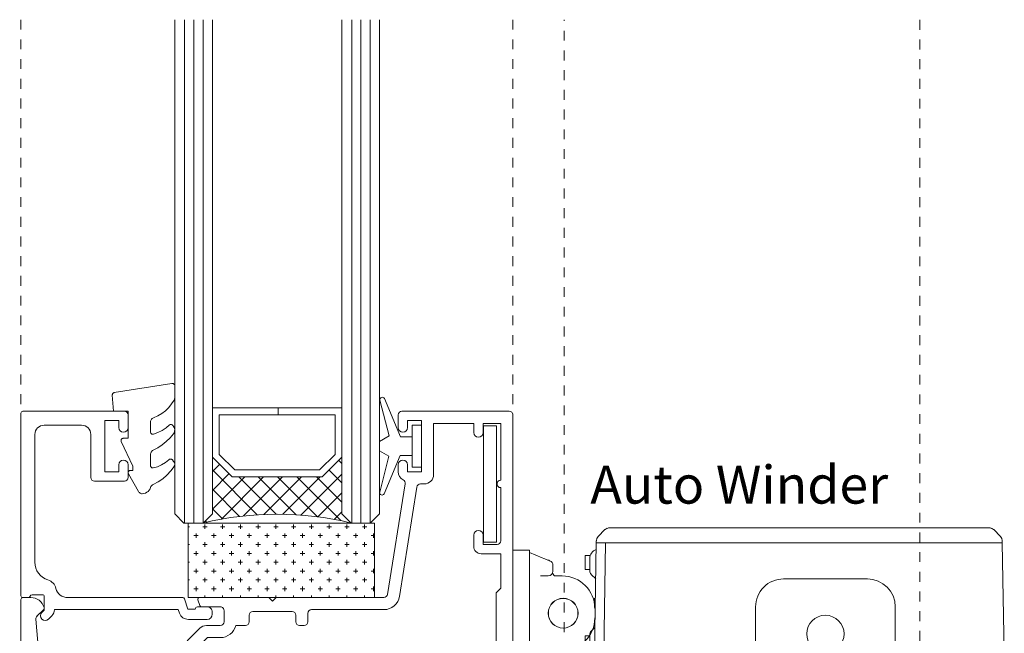
# Model space of a CAD drawing. Units: millimetres. Extents: x -2535 to 1777, y -1971 to 4623.
# Drawn here: x 1587 to 1693, y -75 to -9 of the extents above; entities that cross this region are included whole.
import ezdxf

# ---------------------------------------------------------------- set-up
doc = ezdxf.new("R2010")
doc.units = ezdxf.units.MM
doc.linetypes.add('VW-01 Short Dashed', pattern=[2.116125, 1.058062, -1.058062])
doc.layers.get('0').update_dxf_attribs({"lineweight": 5})
for name, color, linetype, lineweight in [('00', 7, 'Continuous', 18), ('001 None', 7, 'Continuous', 5), ('_Installation details (2D)', 7, 'Continuous', 5), ('Joinery', 7, 'Continuous', 18), ('None', 7, 'Continuous', 5), ('TEXT-1', 7, 'Continuous', 18)]:
    doc.layers.add(name, color=color, linetype=linetype, lineweight=lineweight)
for name, color, linetype, lineweight, true_color in [('Hardware', 3, 'Continuous', 20, 0x00ff00), ('Seals', 2, 'Continuous', 18, 0xffff00), ('SECTION', 4, 'Continuous', 18, 0x00ffff)]:
    doc.layers.add(name, color=color, linetype=linetype, lineweight=lineweight, true_color=true_color)
doc.styles.add('Arial Narrow (bold)', font='Arial Narrow')

# ---------------------------------------------------------------- blocks, each defined once
blk = doc.blocks.new('Group-37-1')
at = {"layer": 'None', "color": 7, "linetype": 'VW-01 Short Dashed', "lineweight": 5}
for p, q in [((1579.36, -122.29), (1579.36, -9.39)), ((1645.66, -87.82), (1645.66, -9.39)), ((1683.86, -122.62), (1683.86, -9.39))]:
    blk.add_line(p, q, dxfattribs=at)
blk = doc.blocks.new('37328')
at = {"color": 12, "lineweight": 18, "true_color": 0xdd0806}
for p, q in [((40.5, 59.25), (40.5, 60.6)), ((40.9, 61), (52.4, 61)), ((52.8, 60.6), (52.8, 30.9)), ((43, 60), (41.5, 60)), ((41.5, 60), (41.5, 59.25)), ((43, 54.5), (43, 60)), ((44.3, 54.2), (44.3, 59.7)), ((44.3, 59.7), (48.6, 59.7)), ((48.6, 59.7), (48.6, 58.7)), ((49.6, 58.7), (49.6, 59.7)), ((49.6, 59.7), (51.5, 59.7)), ((51.5, 59.7), (51.5, 53.6)), ((40.5, 54.5), (40.5, 55.25)), ((41.5, 55.25), (41.5, 54.5)), ((41.5, 54.5), (43, 54.5)), ((39.35, 41.34), (41.23, 53.2)), ((40.64, 41.13), (42.5, 52.86)), ((42.89, 53.2), (43.3, 53.2)), ((51.5, 52.8), (51.5, 47.1)), ((48.6, 47.7), (48.6, 46.5)), ((49.6, 46.7), (49.6, 47.7)), ((51.1, 46.7), (49.6, 46.7)), ((49.4, 45.7), (51.5, 45.7)), ((51.5, 45.7), (51.5, 42)), ((51.5, 42), (51, 41.5)), ((51, 41.5), (51, 33.2)), ((0, 0.4), (0, 40.8)), ((0.2, 41), (1.05, 41)), ((19.2, 40.14), (19, 40.74)), ((19.19, 41), (26.6, 41)), ((26.6, 41), (27, 40.6)), ((27, 40.6), (27.4, 41)), ((27.4, 41), (38.96, 41)), ((2.44, 39.73), (1.72, 39.01)), ((21.4, 40), (19.39, 40)), ((21.8, 38.4), (21.8, 39.6)), ((24.9, 39.5), (29.1, 39.5)), ((30.8, 38.4), (30.8, 39.3)), ((31.2, 39.7), (38.96, 39.7)), ((1.61, 38.69), (1.9, 35.37)), ((24.5, 38.4), (24.5, 39.1)), ((29.5, 39.1), (29.5, 38.4)), ((16.5, 35), (19.21, 37.71)), ((19.91, 38), (21.4, 38)), ((23.05, 38), (24.1, 38)), ((29.9, 38), (30.4, 38)), ((17.33, 33.99), (20.04, 36.7)), ((20.04, 36.7), (21.4, 36.7)), ((2.3, 35), (6.5, 35)), ((6.5, 35), (6.9, 34.6)), ((6.9, 34.6), (7.3, 35)), ((7.3, 35), (16.5, 35)), ((2.3, 33.7), (16.62, 33.7)), ((50.6, 32.8), (46.71, 32.8)), ((1.3, 23.4), (1.3, 32.7)), ((45.09, 32.13), (44.17, 31.21)), ((46.01, 31.21), (45.09, 30.29)), ((51.4, 31.5), (46.71, 31.5)), ((51.6, 30.9), (51.6, 31.3)), ((52.4, 30.5), (52, 30.5)), ((43.5, 29.59), (43.5, 27.2)), ((44.8, 29.59), (44.8, 17.9)), ((43.1, 26.8), (41.6, 26.8)), ((35.6, 25.8), (33.9, 25.8)), ((42.9, 25.5), (41.8, 25.5)), ((41.2, 24.5), (33.9, 24.5)), ((41.4, 25.1), (41.4, 24.7)), ((43.3, 17.9), (43.3, 25.1)), ((32.4, 24.3), (32.4, 20.3)), ((33.7, 24.3), (33.7, 19.4)), ((3.2, 22.4), (2.3, 22.4)), ((9.46, 21.5), (4.57, 21.5)), ((15.95, 20.7), (15.95, 22)), ((1.3, 20.7), (1.3, 15)), ((3.2, 21.1), (1.7, 21.1)), ((3.2, 20.25), (3.2, 21.1)), ((9.65, 20.2), (4.1, 20.2)), ((9.65, 18.2), (9.65, 20.2)), ((21.3, 20.3), (16.35, 20.3)), ((21.8, 20.8), (21.3, 20.3)), ((29.8, 20.8), (21.8, 20.8)), ((30.3, 20.3), (29.8, 20.8)), ((32.4, 20.3), (30.3, 20.3)), ((27, 19.4), (26.6, 19)), ((27.4, 19), (27, 19.4)), ((16.1, 18), (9.85, 18)), ((26.6, 19), (16.3, 19)), ((16.3, 19), (16.3, 18.2)), ((33.3, 19), (27.4, 19)), ((44.4, 17.5), (43.7, 17.5)), ((1.3, 14.2), (1.3, 8.1)), ((3.2, 8.1), (3.2, 9)), ((4, 9), (4, 7.9)), ((1.3, 8.1), (3.2, 8.1)), ((2.8, 6.8), (1.3, 6.8)), ((1.3, 6.8), (1.3, 1.3)), ((2.8, 6.1), (2.8, 6.8)), ((3.8, 7.37), (3.8, 6.1)), ((1.3, 1.3), (2.8, 1.3)), ((2.8, 1.3), (2.8, 2)), ((3.8, 2), (3.8, 0.4)), ((3.4, 0), (0.4, 0))]:
    blk.add_line(p, q, dxfattribs=at)
for centre, radius, start, end in [((40.9, 60.6), 0.4, 90, 180), ((52.4, 60.6), 0.4, 0, 90), ((41, 59.25), 0.5, 180, 0), ((49.1, 58.7), 0.5, 180, 0), ((41, 55.25), 0.5, 0, 180), ((41.5, 54.5), 1, 180, 241.7726), ((43.3, 54.2), 1, 270, 360), ((40.84, 53.27), 0.4, 351, 61.7726), ((42.89, 52.8), 0.4, 90, 171), ((51.5, 53.2), 0.4, 90, 270), ((49.1, 47.7), 0.5, 0, 180), ((51.1, 47.1), 0.4, 270, 0), ((49.4, 46.5), 0.8, 180, 270), ((38.96, 41.4), 0.4, 270, 351), ((0.2, 40.8), 0.2, 90, 180), ((1.05, 39.5), 1.5, 16.5685, 90), ((19.19, 40.8), 0.2, 90, 198.7429), ((38.96, 41.4), 1.7, 270, 351), ((2.3, 39.87), 0.2, 315, 16.5685), ((19.39, 40.2), 0.2, 198.7429, 270.0001), ((21.4, 39.6), 0.4, 360, 90.0001), ((24.9, 39.1), 0.4, 90, 180), ((29.1, 39.1), 0.4, 360, 90), ((31.2, 39.3), 0.4, 90, 180), ((2.01, 38.73), 0.4, 135, 185), ((21.4, 38.4), 0.4, 270, 360), ((24.1, 38.4), 0.4, 270, 0), ((29.9, 38.4), 0.4, 180, 270), ((30.4, 38.4), 0.4, 270, 360), ((19.91, 37), 1, 90, 135), ((21.4, 38.4), 1.7, 270, 346.3881), ((2.3, 35.4), 0.4, 185, 270), ((16.62, 34.7), 1, 270, 315), ((2.3, 32.7), 1, 90, 180), ((46.71, 30.5), 2.3, 90, 135), ((50.6, 33.2), 0.4, 270, 0), ((38.3, 28.5), 3.15, 135.0701, 220.3825), ((36.53, 30.27), 0.65, 315.0701, 135.0701), ((40.07, 30.27), 0.65, 44.9299, 224.9299), ((38.3, 28.5), 3.15, 338.5187, 44.9299), ((45.8, 29.59), 2.3, 135, 180), ((46.71, 30.5), 1, 90, 135), ((51.4, 31.3), 0.2, 0, 90), ((52, 30.9), 0.4, 180, 270), ((52.4, 30.9), 0.4, 270, 0), ((38.3, 28.5), 1.85, 135.0701, 230.335), ((38.3, 28.5), 1.85, 309.665, 44.9299), ((45.8, 29.59), 1, 135, 180), ((35.6, 26.2), 0.4, 270, 40.3825), ((36.8, 26.69), 0.5, 10.9635, 50.335), ((37.68, 26.86), 0.4, 190.9635, 249.3754), ((38.3, 28.5), 2.15, 249.3754, 290.6246), ((38.92, 26.86), 0.4, 290.6246, 349.0365), ((39.8, 26.69), 0.5, 129.665, 169.0365), ((41.6, 27.2), 0.4, 158.5187, 270), ((43.1, 27.2), 0.4, 270, 0), ((33.9, 24.3), 1.5, 90, 180), ((41.8, 25.1), 0.4, 90, 180), ((42.9, 25.1), 0.4, 0, 90), ((11.03, 23.77), 0.65, 315.0701, 135.0701), ((14.57, 23.77), 0.65, 44.9299, 224.9299), ((33.9, 24.3), 0.2, 90, 180), ((41.2, 24.7), 0.2, 270, 0), ((2.3, 23.4), 1, 180, 270), ((12.8, 22), 3.15, 135.0701, 185.1378), ((12.8, 22), 1.85, 135.0701, 230.335), ((12.8, 22), 1.85, 309.665, 44.9299), ((12.8, 22), 3.15, 0, 44.9299), ((3.2, 21.1), 1.3, 23.5782, 90), ((4.57, 21.7), 0.2, 203.5782, 270), ((9.46, 21.7), 0.2, 270, 5.1378), ((1.7, 20.7), 0.4, 90, 180), ((3.65, 20.25), 0.45, 180, 353.6244), ((11.3, 20.19), 0.5, 10.9635, 50.335), ((12.18, 20.36), 0.4, 190.9635, 249.3754), ((13.42, 20.36), 0.4, 290.6246, 349.0365), ((14.3, 20.19), 0.5, 129.665, 169.0365), ((16.35, 20.7), 0.4, 180, 270), ((12.8, 22), 2.15, 249.3754, 290.6246), ((33.3, 19.4), 0.4, 270, 0), ((9.85, 18.2), 0.2, 180, 270), ((16.1, 18.2), 0.2, 270, 360), ((43.7, 17.9), 0.4, 180, 270), ((44.4, 17.9), 0.4, 270, 0), ((1.3, 14.6), 0.4, 270, 90), ((3.6, 9), 0.4, 0, 180), ((3.2, 7.9), 0.8, 318.5904, 0), ((3.3, 6.1), 0.5, 180, 0), ((3.3, 2), 0.5, 0, 180), ((0.4, 0.4), 0.4, 180, 270), ((3.4, 0.4), 0.4, 270, 360)]:
    blk.add_arc(centre, radius, start, end, dxfattribs=at)
blk = doc.blocks.new('C9981039')
for p, q in [((-0.71, 6.25), (-0.71, -6.25)), ((-0.71, 6.25), (0.71, 6.25)), ((0.71, 6.25), (0.71, -6.25)), ((-0.71, -6.25), (0.71, -6.25))]:
    blk.add_line(p, q)
blk = doc.blocks.new('elevation')
at = {"linetype": 'Continuous'}
for p, q in [((-31.87, 18.99), (-20.1, 19.2)), ((-19.6, 7.5), (-19.6, 19.2)), ((-19.6, 19.2), (-3.13, 18.91)), ((-33.3, 18.06), (-32.57, 18.79)), ((-20.1, 18.34), (-19.8, 18.35)), ((-2.43, 18.71), (-1.7, 17.98)), ((-33.5, -23.17), (-33.5, 17.57)), ((-31.88, 17.86), (-31.88, -23.46)), ((-2.77, 17.78), (-2.77, 10.95)), ((-1.5, 17.43), (-1.5, 17.29)), ((-1.5, 17.29), (-1.5, 16.65)), ((-1.5, 16.65), (-1.5, 10.95)), ((-4, -10.65), (-4, 10.65)), ((0, 10.95), (-3.7, 10.95)), ((0, -10.95), (0, 10.95)), ((-25, 7.5), (-4, 7.5)), ((-28, -4.5), (-28, 4.5)), ((-4, -7.5), (-25, -7.5)), ((-19.6, -23.8), (-19.6, -7.5)), ((-3.7, -10.95), (0, -10.95)), ((-1.5, -10.95), (-1.5, -12.3)), ((-3, -12.43), (-3, -22.18)), ((-2.91, -12.59), (-3, -12.58)), ((-1.65, -12.31), (-2.77, -12.41)), ((-1.65, -12.61), (-2.57, -12.59)), ((-1.5, -12.61), (-1.5, -12.3)), ((-1.5, -12.61), (-1.5, -22.25)), ((-12.55, -18.85), (-3.19, -18.36)), ((-13.5, -22.75), (-13.5, -19.85)), ((-3.98, -23.18), (-13.32, -23.34)), ((-1.5, -22.25), (-1.5, -22.89)), ((-1.5, -23.09), (-1.5, -22.89)), ((-32.57, -24.39), (-33.3, -23.66)), ((-31.87, -23.59), (-20.1, -23.8)), ((-19.8, -23.95), (-20.1, -23.94)), ((-19.69, -23.98), (-19.69, -24.3)), ((-19.6, -23.8), (-14.5, -23.71)), ((-19.6, -24.8), (-19.6, -23.8)), ((-14.5, -23.48), (-14.5, -23.71)), ((-14.5, -23.71), (-14.5, -24.71)), ((-14.32, -23.28), (-13.96, -23.25)), ((-2.48, -24.36), (-1.7, -23.58)), ((-20.1, -24.8), (-31.87, -24.59)), ((-30.5, -25.25), (-30.5, -25.79)), ((-28.85, -25.3), (-30.19, -25.3)), ((-29, -25.3), (-29, -25.79)), ((-28, -24.66), (-28.49, -25.15)), ((-25.94, -24.8), (-24.94, -24.8)), ((-22.39, -25.15), (-22.79, -24.75)), ((-20.69, -25.3), (-22.03, -25.3)), ((-21.88, -25.79), (-21.88, -25.3)), ((-20.38, -25.79), (-20.38, -25.25)), ((-14.5, -24.71), (-19.6, -24.8)), ((-14.3, -24.71), (-14.3, -24.34)), ((-2.83, -24.51), (-14.3, -24.71)), ((-29, -25.79), (-30.5, -25.79)), ((-21.88, -25.79), (-20.38, -25.79)), ((-28.32, -28.25), (-28.32, -28.95)), ((-20.32, -28.25), (-20.32, -28.95)), ((-29.48, -29.25), (-28.82, -29.25)), ((-19.82, -29.25), (-19.15, -29.25)), ((-30.82, -31.75), (-30.27, -30.39)), ((-28.32, -29.75), (-28.32, -30.57)), ((-20.32, -30.57), (-20.32, -29.75)), ((-18.36, -30.39), (-17.82, -31.75)), ((-31.07, -31.75), (-31.07, -33.55)), ((-31.07, -31.75), (-17.57, -31.75)), ((-17.57, -31.75), (-17.57, -33.55))]:
    blk.add_line(p, q, dxfattribs=at)
for p, q in [((-20.1, -24.8), (-20.1, 19.2)), ((-17.57, -33.55), (-31.07, -33.55))]:
    blk.add_line(p, q)
at = {"linetype": 'Continuous', "flags": 128}
for points in [[(-32.34, 18.92), (-32.26, 18.94), (-32.18, 18.96), (-32.12, 18.98)], [(-32.12, 18.98), (-32.1, 18.99), (-32.09, 18.99), (-32.09, 18.99)], [(-32.09, 18.99), (-32, 18.99), (-31.94, 18.99), (-31.9, 18.99), (-31.88, 18.99)], [(-3.13, 18.91), (-3.12, 18.91), (-3.12, 18.91), (-3.12, 18.91)], [(-3.12, 18.91), (-3.11, 18.91), (-3.08, 18.91), (-3.04, 18.91), (-2.98, 18.91)], [(-2.85, 18.89), (-2.8, 18.88), (-2.73, 18.86), (-2.66, 18.84)], [(-33.5, 17.57), (-33.5, 17.58), (-33.49, 17.59), (-33.49, 17.61)], [(-33.49, 17.61), (-33.47, 17.67), (-33.45, 17.75), (-33.43, 17.83)], [(-1.57, 17.75), (-1.55, 17.68), (-1.53, 17.62), (-1.52, 17.56)], [(-2.77, -12.41), (-2.84, -12.42), (-2.92, -12.42), (-3, -12.43)], [(-2.91, -12.59), (-2.82, -12.59), (-2.73, -12.59), (-2.64, -12.59), (-2.57, -12.59)], [(-1.5, -12.3), (-1.51, -12.3), (-1.54, -12.3), (-1.58, -12.31), (-1.65, -12.31)], [(-1.65, -12.61), (-1.58, -12.61), (-1.54, -12.61), (-1.51, -12.61), (-1.5, -12.61)], [(-33.49, -23.21), (-33.5, -23.19), (-33.5, -23.18), (-33.5, -23.17)], [(-33.43, -23.43), (-33.45, -23.35), (-33.47, -23.27), (-33.49, -23.21)], [(-1.57, -23.35), (-1.55, -23.27), (-1.53, -23.19), (-1.51, -23.13)], [(-1.51, -23.13), (-1.5, -23.11), (-1.5, -23.1), (-1.5, -23.09)], [(-32.12, -24.58), (-32.18, -24.56), (-32.26, -24.54), (-32.34, -24.52)], [(-32.09, -24.59), (-32.09, -24.59), (-32.1, -24.58), (-32.12, -24.58)], [(-31.88, -24.59), (-31.9, -24.59), (-31.94, -24.59), (-32, -24.59), (-32.09, -24.59)], [(-14.3, -24.71), (-14.36, -24.71), (-14.42, -24.71), (-14.46, -24.71), (-14.49, -24.71), (-14.5, -24.71)], [(-30.27, -30.39), (-30.21, -30.24), (-30.15, -30.1), (-30.1, -29.98), (-30.06, -29.87), (-30.03, -29.78), (-30, -29.7), (-29.97, -29.64), (-29.95, -29.6), (-29.94, -29.58), (-29.94, -29.57)], [(-18.69, -29.57), (-18.69, -29.58), (-18.68, -29.6), (-18.66, -29.64), (-18.64, -29.7), (-18.6, -29.78), (-18.57, -29.87), (-18.53, -29.98), (-18.48, -30.1), (-18.42, -30.24), (-18.36, -30.39)]]:
    blk.add_lwpolyline(points, dxfattribs=at)
blk.add_circle((-22.1, 0), 2)
at = {"linetype": 'Continuous'}
for radius in [1.6, 1.59]:
    blk.add_circle((-24.32, -28.15), radius, dxfattribs=at)
for centre, radius, start, end in [((-32.95, 17.7), 0.5, 135, 165), ((-32.21, 18.44), 0.5, 105, 135), ((-31.98, 24.89), 5.9, 270.9522, 271.0427), ((-30.84, 17.85), 1.04, 172.3417, 179.8644), ((-39.12, 18.49), 7.26, 356.0538, 3.9462), ((-19.8, 18.55), 0.2, 271, 360), ((-3.12, 18.41), 0.5, 45, 89), ((-2.98, 18.41), 0.5, 75, 89), ((-2.8, 18.74), 0.0388, 2.7028, 47.5771), ((-8.26, 18.35), 5.52, 355.9583, 4.0417), ((-2.79, 18.36), 0.5, 45, 75), ((-2.05, 17.62), 0.5, 15, 45), ((-4.18, 17.96), 1.42, 352.3704, 359.8707), ((-2, 17.43), 0.5, 0, 15), ((-3.7, 10.65), 0.3, 90, 180), ((-25, 4.5), 3, 90, 180), ((-25, -4.5), 3, 180, 270), ((-3.7, -10.65), 0.3, 180, 270), ((-12.5, -19.85), 1, 93, 180), ((-3.2, -18.16), 0.2, 273.0007, 294.7717), ((-3.2, -18.16), 0.2, 294.7728, 359.9994), ((-4, -22.18), 1, 270.9998, 0.0001), ((-14, -22.75), 0.5, 275.0002, 359.9998), ((-32.95, -23.3), 0.5, 195, 225), ((-30.84, -23.45), 1.04, 180.1356, 187.6583), ((-38.97, -24.09), 7.11, 355.9684, 4.0316), ((-20.69, -24.3), 1, 270, 360), ((-19.8, -24.15), 0.2, 360, 89), ((-14.3, -23.48), 0.2, 95.0004, 179.9997), ((-13.3, -24.34), 1, 140.466, 179.9999), ((-13.3, -24.34), 1, 91.0002, 140.4655), ((-2.05, -23.22), 0.5, 315, 345), ((-32.21, -24.04), 0.5, 225, 255), ((-31.98, -30.49), 5.9, 88.9573, 89.0478), ((-30.19, -24.3), 1, 197.8946, 270), ((-28.85, -24.8), 0.5, 270, 315), ((-24.82, -28.25), 3.5, 90, 180), ((-23.82, -28.25), 3.5, 360, 90), ((-22.03, -24.8), 0.5, 225, 270), ((-2.84, -24.01), 0.5, 271, 315), ((-29.48, -29.75), 0.5, 90, 158.1986), ((-28.82, -29.75), 0.5, 0, 90), ((-28.62, -28.95), 0.3, 270, 0), ((-20.02, -28.95), 0.3, 180, 270), ((-19.82, -29.75), 0.5, 90, 180), ((-19.15, -29.75), 0.5, 21.8014, 90)]:
    blk.add_arc(centre, radius, start, end, dxfattribs=at)
blk = doc.blocks.new('Group-54-1')
at = {"color": 12, "lineweight": 18, "true_color": 0xdd0806}
for p, q in [((-41.36, -0.96), (-41.11, -0.96)), ((-41.91, -3.53), (-41.91, -1.51)), ((-40.56, -1.51), (-40.56, -2.55)), ((-40.81, -2.8), (-40.81, -3.57)), ((-40.81, -3.57), (-39.69, -3.95)), ((-39.56, -4.13), (-39.56, -16.48)), ((-40.86, -4.61), (-41.23, -4.48)), ((-40.86, -17.9), (-40.86, -4.61)), ((-27.06, -13.6), (-27.06, -10.4)), ((-26.66, -10), (-25.31, -10)), ((-21.31, -10), (-19.96, -10)), ((-19.56, -10.4), (-19.56, -21.3)), ((-25.31, -11), (-26.06, -11)), ((-26.06, -11), (-26.06, -12.5)), ((-20.56, -11), (-21.31, -11)), ((-20.56, -12.5), (-20.56, -11)), ((-26.06, -12.5), (-20.56, -12.5)), ((-22.06, -14), (-26.66, -14)), ((-21.06, -19), (-21.06, -15)), ((-41.87, -18.54), (-41.52, -18.19)), ((-40.91, -19), (-41.16, -19.25)), ((-39.46, -19), (-40.91, -19)), ((-39.26, -20.31), (-39.26, -19.2)), ((-35.76, -20), (-22.06, -20)), ((-39.56, -21.3), (-39.56, -20.7)), ((-19.76, -21.5), (-39.36, -21.5))]:
    blk.add_line(p, q, dxfattribs=at)
for centre, radius, start, end in [((-41.36, -1.51), 0.55, 90, 180), ((-41.11, -1.51), 0.55, 359.981, 90.0095), ((-40.81, -2.55), 0.25, 270, 0), ((-40.91, -3.53), 1, 180, 251.2571), ((-39.76, -4.13), 0.2, 0, 71.2571), ((-26.66, -10.4), 0.4, 90, 180), ((-25.31, -10.5), 0.5, 270, 90), ((-21.31, -10.5), 0.5, 90, 270), ((-19.96, -10.4), 0.4, 0, 90), ((-26.66, -13.6), 0.4, 180, 270), ((-22.06, -15), 1, 0, 90), ((-38.26, -16.48), 1.3, 180, 255.6398), ((-40.81, -18.9), 1, 92.6617, 135), ((-38.9, -19), 1.3, 17.6397, 75.6398), ((-41.51, -18.9), 0.5, 135, 315), ((-39.46, -19.2), 0.2, 360, 90), ((-35.76, -18), 2, 197.6397, 270), ((-22.06, -19), 1, 270, 0), ((-39.36, -20.7), 0.2, 104.4775, 180), ((-39.46, -20.31), 0.2, 284.4775, 0), ((-39.36, -21.3), 0.2, 180, 270), ((-19.76, -21.3), 0.2, 270, 360)]:
    blk.add_arc(centre, radius, start, end, dxfattribs=at)
blk = doc.blocks.new('Group-55-1')
blk.add_line((-24.31, 20.5), (-22.31, 20.5))
at = {"flags": 128}
blk.add_lwpolyline([(-24.31, 20.5), (-24.31, 19.21), (-28.41, 17.48, 0.392929), (-28.55, 17.17, 0.392929), (-28.25, 17.01), (-24.39, 18), (-23.81, 17), (-22.81, 17), (-22.21, 18.03), (-18.36, 17.04, 0.392929), (-18.07, 17.2, 0.392929), (-18.21, 17.51), (-22.31, 19.23), (-22.31, 20.5), (-21.06, 20.5), (-21.06, 21.5), (-25.56, 21.5), (-25.56, 20.5)], format="xyb", close=True, dxfattribs=at)
blk = doc.blocks.new('Group-56-1')
at = {"layer": 'TEXT-1', "linetype": 'Continuous', "lineweight": 5}
h = blk.add_hatch(dxfattribs=at)
h.set_pattern_fill('sealant 01', style=0, pattern_type=2)
h.set_pattern_definition([(45, (0, 0), (-0.53578, -2.559844), []), (-45, (0, 0), (1.250156, -3.33375), [])])
edge = h.paths.add_edge_path()
edge.add_arc((-64.52, 6), 33.91, 346.4458, 373.5542)
edge.add_line((-31.56, 13.95), (-30.56, 12.95))
edge.add_line((-30.56, 12.95), (-24.5, 12.95))
edge.add_line((-24.5, 12.95), (-26.6, 10.84))
edge.add_line((-26.6, 10.84), (-26.6, 1.16))
edge.add_line((-26.6, 1.16), (-24.5, -0.95))
edge.add_line((-24.5, -0.95), (-30.56, -0.95))
edge.add_line((-30.56, -0.95), (-31.56, -1.95))
at = {"layer": '00', "color": 7, "lineweight": 13, "flags": 128}
blk.add_lwpolyline([(-24.5, -0.95), (-26.6, 1.16), (-26.6, 10.84), (-24.5, 12.95), (-19.19, 12.95), (-19.19, 6.12), (-19.94, 6.12), (-19.94, 12.21), (-24.19, 12.21), (-25.86, 10.53), (-25.86, 1.47), (-24.19, -0.21), (-19.94, -0.21), (-19.94, 6.12), (-19.19, 6.12), (-19.19, -0.95)], close=True, dxfattribs=at)
at = {"layer": 'TEXT-1', "color": 7, "linetype": 'Continuous', "lineweight": 13, "flags": 128}
blk.add_lwpolyline([(-31.56, -1.95, 0.118838), (-31.56, 13.95), (-30.56, 12.95), (-24.5, 12.95), (-26.6, 10.84), (-26.6, 1.16), (-24.5, -0.95), (-30.56, -0.95)], format="xyb", close=True, dxfattribs=at)
blk = doc.blocks.new('Group-57-1')
at = {"lineweight": 13}
for p, q in [((-30.56, -0.95), (-31.56, -1.95)), ((-30.33, -0.95), (22.47, -0.95)), ((-31.56, -1.95), (-31.56, -4)), ((-30.56, -5), (-31.56, -4)), ((22.47, -5), (-30.56, -5))]:
    blk.add_line(p, q, dxfattribs=at)
for p, q in [((22.47, -1.95), (-31.56, -1.95)), ((22.47, -2.95), (-31.56, -2.95)), ((22.47, -3.95), (-31.56, -3.95))]:
    blk.add_line(p, q)
blk = doc.blocks.new('Group-58-1')
at = {"lineweight": 13}
for p, q in [((-30.56, 17), (-31.56, 16)), ((-30.56, 17), (22.47, 17)), ((-31.56, 16), (-31.56, 13.95)), ((-30.56, 12.95), (-31.56, 13.95)), ((22.47, 12.95), (-30.56, 12.95))]:
    blk.add_line(p, q, dxfattribs=at)
for p, q in [((22.47, 16), (-31.56, 16)), ((22.47, 15), (-31.56, 15)), ((22.47, 14), (-31.56, 14))]:
    blk.add_line(p, q)
blk = doc.blocks.new('Glazing')
at = {"flags": 128}
blk.add_lwpolyline([(-22.81, -10.73), (-25.44, -9.5), (-25.92, -9.5), (-25.92, -9.76), (-25.92, -9.8), (-25.93, -9.84), (-25.95, -9.88), (-25.98, -9.92), (-26.01, -9.94), (-26.04, -9.97), (-26.08, -9.99), (-26.12, -10), (-26.16, -10), (-26.2, -10), (-26.24, -9.99), (-26.28, -9.97), (-28.17, -8.87), (-28.24, -8.83), (-28.3, -8.77), (-28.34, -8.71), (-28.38, -8.63), (-28.41, -8.56), (-28.42, -8.48), (-28.4, -8.31), (-28.34, -8.14), (-28.26, -7.99), (-28.16, -7.85), (-28.03, -7.74), (-27.89, -7.64), (-27.73, -7.58), (-27.65, -7.55), (-27.58, -7.5), (-27.52, -7.45), (-27.47, -7.38), (-27.43, -7.31), (-27.15, -6.78), (-26.81, -6.28), (-26.41, -5.83), (-25.97, -5.42), (-25.48, -5.07), (-25.42, -5.04), (-25.35, -5.01), (-25.28, -5), (-25.21, -5), (-25.14, -5.01), (-25.07, -5.03), (-25.01, -5.07), (-24.95, -5.11), (-24.78, -5.25), (-24.75, -5.28), (-24.73, -5.32), (-24.71, -5.35), (-24.7, -5.39), (-24.69, -5.43), (-24.7, -5.47), (-24.7, -5.51), (-24.72, -5.55), (-24.74, -5.59), (-24.77, -5.62), (-25.08, -5.99), (-25.33, -6.4), (-25.52, -6.84), (-25.63, -7.31), (-25.64, -7.35), (-25.63, -7.39), (-25.62, -7.44), (-25.6, -7.48), (-25.58, -7.51), (-25.55, -7.54), (-25.51, -7.57), (-25.47, -7.58), (-25.43, -7.6), (-25.39, -7.6), (-24.21, -7.6), (-24.13, -7.59), (-24.05, -7.57), (-23.97, -7.54), (-23.91, -7.5), (-23.85, -7.44), (-23.79, -7.38), (-23.75, -7.31), (-23.49, -6.81), (-23.18, -6.34), (-22.82, -5.9), (-22.43, -5.5), (-21.99, -5.14), (-21.89, -5.07), (-21.78, -5.03), (-21.67, -5.01), (-21.55, -5), (-21.43, -5.02), (-21.32, -5.05), (-21.21, -5.11), (-21.12, -5.17), (-21.08, -5.2), (-21.05, -5.24), (-21.02, -5.28), (-21, -5.33), (-20.99, -5.38), (-20.99, -5.44), (-20.99, -5.49), (-21.01, -5.54), (-21.34, -5.92), (-21.62, -6.35), (-21.84, -6.8), (-22.01, -7.28), (-22.02, -7.32), (-22.02, -7.36), (-22.02, -7.41), (-22.01, -7.45), (-21.99, -7.48), (-21.96, -7.52), (-21.93, -7.55), (-21.9, -7.57), (-21.86, -7.59), (-21.82, -7.6), (-21.77, -7.6), (-20.73, -7.6), (-20.64, -7.59), (-20.56, -7.57), (-20.48, -7.53), (-20.41, -7.48), (-20.35, -7.42), (-20.3, -7.35), (-20.26, -7.27), (-20.06, -6.82), (-19.81, -6.39), (-19.51, -6), (-19.17, -5.64), (-18.78, -5.33), (-18.37, -5.06), (-18.29, -5.03), (-18.21, -5.01), (-18.12, -5), (-16.83, -5), (-16.79, -5), (-16.74, -5.01), (-16.71, -5.03), (-16.67, -5.06), (-16.64, -5.09), (-16.61, -5.12), (-16.6, -5.16), (-16.58, -5.2), (-16.58, -5.25), (-16.58, -5.29), (-17.56, -11.49), (-17.57, -11.53), (-17.59, -11.57), (-17.61, -11.6), (-17.64, -11.63), (-17.67, -11.66), (-17.71, -11.68), (-17.75, -11.69), (-17.79, -11.7), (-17.83, -11.7), (-19.56, -11.55), (-19.56, -10), (-22.46, -10), (-22.46, -10.5), (-22.46, -10.54), (-22.47, -10.58), (-22.49, -10.62), (-22.51, -10.66), (-22.54, -10.69), (-22.57, -10.71), (-22.61, -10.73), (-22.65, -10.74), (-22.69, -10.75), (-22.73, -10.75), (-22.77, -10.74)], close=True, dxfattribs=at)
for name in ['Group-58-1', 'Group-54-1', 'Group-57-1']:
    blk.add_blockref(name, (0, 0))
at = {"layer": 'None', "color": 7}
blk.add_blockref('Group-56-1', (0, 0), dxfattribs=at)
at = {"layer": 'Seals'}
blk.add_blockref('Group-55-1', (0, 0), dxfattribs=at)
blk = doc.blocks.new('Installation details (2D)')
at = {"layer": '001 None', "linetype": 'Continuous', "lineweight": 5, "true_color": 0xcccccc}
h = blk.add_hatch(dxfattribs=at)
h.set_pattern_fill('CROSS', color=254, style=0, pattern_type=2)
h.set_pattern_definition([(0, (0, 0), (0.9525, 0.9525), [0.47625, -1.42875])])
h.paths.add_polyline_path([(1625.32, -71.42), (1605.32, -71.42), (1605.32, -63.42), (1625.32, -63.42)])
at = {"layer": '001 None', "linetype": 'Continuous', "lineweight": 5, "true_color": 0xa0a0a4}
h = blk.add_hatch(dxfattribs=at)
h.set_pattern_fill('CROSS-1', color=253, style=0, pattern_type=2)
h.set_pattern_definition([(90, (0.2381, -0.2381), (-0.9525, 0.9525), [0.47625, -1.42875])])
h.paths.add_polyline_path([(1625.32, -71.42), (1605.32, -71.42), (1605.32, -63.42), (1625.32, -63.42)])
at = {"layer": '001 None', "color": 7, "lineweight": 13, "flags": 128}
blk.add_lwpolyline([(1625.32, -71.42), (1605.32, -71.42), (1605.32, -63.42), (1625.32, -63.42)], close=True, dxfattribs=at)
at = {"layer": 'None', "color": 7, "linetype": 'VW-01 Short Dashed', "lineweight": 5}
for p, q in [((1587.36, -9.39), (1587.36, -51.62)), ((1640.16, -9.39), (1640.16, -51.82))]:
    blk.add_line(p, q, dxfattribs=at)
at = {"layer": 'Hardware', "xscale": -1, "rotation": 180}
blk.add_blockref('C9981039', (1637.71, -59.22), dxfattribs=at)
at = {"layer": 'Joinery', "rotation": 270}
blk.add_blockref('elevation', (1673.71, -97.42), dxfattribs=at)
at = {"layer": 'None', "color": 7}
blk.add_blockref('Group-37-1', (0, 0), dxfattribs=at)
at = {"layer": 'None', "color": 7, "xscale": -1, "rotation": 270}
blk.add_blockref('Glazing', (1608.86, -31.86), dxfattribs=at)
at = {"layer": 'SECTION'}
blk.add_blockref('37328', (1587.36, -112.42), dxfattribs=at)
at = {"layer": 'None', "insert": (1680.45, -57.26), "char_height": 4.0779, "attachment_point": 3, "line_spacing_factor": 0.979333, "style": 'Arial Narrow (bold)'}
blk.add_mtext('Auto Winder', dxfattribs=at)

msp = doc.modelspace()

# ---------------------------------------------------------------- block references
at = {"layer": '_Installation details (2D)'}
msp.add_blockref('Installation details (2D)', (0, 0), dxfattribs=at)

doc.saveas('drawing.dxf')
